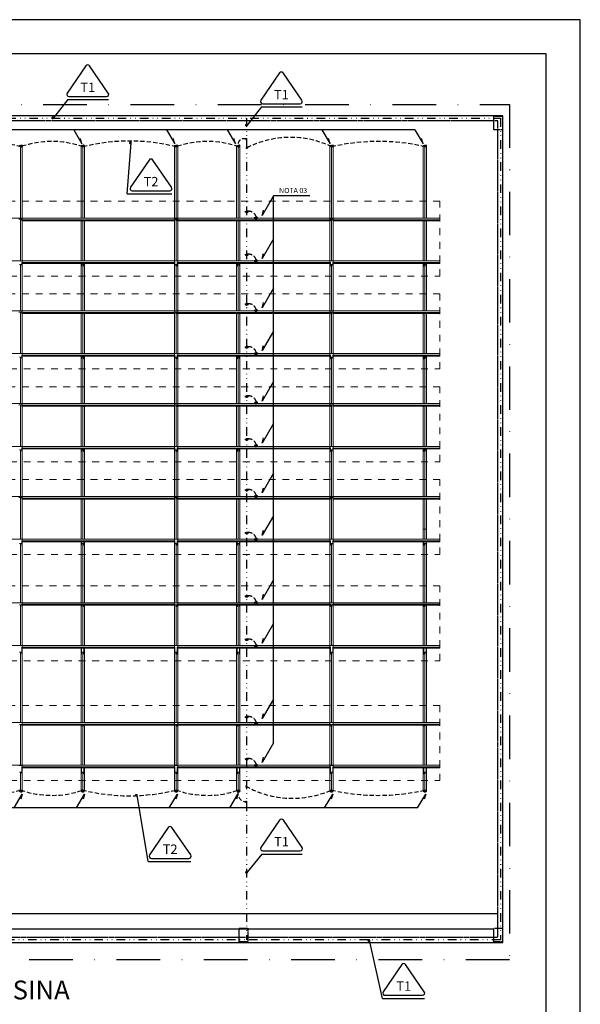
# Model space of a CAD drawing. Units: millimetres. Extents: x 1396 to 28385, y -693 to 393.
# Drawn here: x 2926 to 3090, y -249 to 39 of the extents above; entities that cross this region are included whole.
import ezdxf
from ezdxf.enums import TextEntityAlignment as Align

# ---------------------------------------------------------------- set-up
doc = ezdxf.new("R2010")
doc.units = ezdxf.units.MM
for name, pattern in [('DASHDOT2', [12.7, 6.35, -3.175, 0, -3.175]), ('DASHED', [0.4, 0.3, -0.1]), ('DIVIDE2', [0.625, 0.25, -0.125, 0, -0.125, 0, -0.125]), ('HIDDEN', [0.375, 0.25, -0.125]), ('XKITLINE00', [0]), ('XKITLINE02', [4, 2, -2])]:
    doc.linetypes.add(name, pattern=pattern)
doc.layers.get('0').update_dxf_attribs({"color": 8})
for name, color, linetype in [('A-TEXT', 2, 'Continuous'), ('ARQUITETURA', 8, 'Continuous'), ('E-ELE-ENE-F', 11, 'DIVIDE2'), ('LINHA VISTA', 7, 'Continuous'), ('MARGEM', 8, 'Continuous'), ('PROJEÇÃO', 8, 'DASHED'), ('SIMB', 4, 'Continuous'), ('TEXTOS', 7, 'Continuous'), ('TUB', 3, 'Continuous'), ('TXT', 8, 'Continuous')]:
    doc.layers.add(name, color=color, linetype=linetype)
doc.layers.add('Graphic object', color=3, linetype='Continuous', lineweight=0)
doc.layers.add('Part', color=2, linetype='Continuous', lineweight=0)
doc.styles.add('ARIAL', font='arial.ttf')
doc.styles.add('ROMANS', font='arial.ttf')
doc.styles.get("Standard").update_dxf_attribs({"font": 'arial.ttf'})

# ---------------------------------------------------------------- blocks, each defined once
blk = doc.blocks.new('TR')
at = {"layer": 'SIMB', "color": 7, "linetype": 'ByBlock'}
blk.add_lwpolyline([(4.01, 1.62), (0.43, 6.85, 0.526854), (-0.28, 6.85), (-3.86, 1.62, 0.603445), (-3.5, 0.95), (3.66, 0.95, 0.603445)], format="xyb", close=True, dxfattribs=at)
at = {"layer": 'SIMB', "color": 4, "linetype": 'ByBlock', "style": 'ROMANS'}
blk.add_attdef('GGG', text='', height=1.8, dxfattribs=at).set_placement((0.08, 2.48), align=Align.MIDDLE)

msp = doc.modelspace()

# ---------------------------------------------------------------- hatches: boundary and pattern name
at = {"layer": 'TUB', "linetype": 'HIDDEN', "ltscale": 5}
for points in [[(2992.16, 3.94, -1), (2992.82, 4.17, -1)], [(2926.37, 1.98, -1), (2927.03, 2.21, -1)], [(2944.42, 1.98, -1), (2945.08, 2.21, -1)], [(2971.66, 1.98, -1), (2972.32, 2.21, -1)], [(2989.87, 1.98, -1), (2990.53, 2.21, -1)], [(2992.29, 1.36, -1), (2992.95, 1.59, -1)], [(3017.16, 1.98, -1), (3017.82, 2.21, -1)], [(3044.32, 1.98, -1), (3044.98, 2.21, -1)], [(2992.94, -17, -1), (2992.28, -17.23, -1)], [(2995.6, -18.83, -1), (2994.94, -19.06, -1)], [(2992.94, -29.55, -1), (2992.28, -29.78, -1)], [(2995.6, -31.37, -1), (2994.94, -31.6, -1)], [(2992.94, -44.03, -1), (2992.28, -44.26, -1)], [(2995.6, -45.86, -1), (2994.94, -46.09, -1)], [(2992.94, -56.56, -1), (2992.28, -56.79, -1)], [(2995.6, -58.39, -1), (2994.94, -58.62, -1)], [(2992.94, -70.94, -1), (2992.28, -71.17, -1)], [(2995.6, -72.77, -1), (2994.94, -73, -1)], [(2992.94, -83.5, -1), (2992.28, -83.73, -1)], [(2995.6, -85.33, -1), (2994.94, -85.56, -1)], [(2992.94, -98.29, -1), (2992.28, -98.52, -1)], [(2995.6, -100.11, -1), (2994.94, -100.34, -1)], [(2992.94, -110.83, -1), (2992.28, -111.06, -1)], [(2995.6, -112.66, -1), (2994.94, -112.89, -1)], [(2992.94, -129.32, -1), (2992.28, -129.55, -1)], [(2995.6, -131.15, -1), (2994.94, -131.38, -1)], [(2992.94, -141.98, -1), (2992.28, -142.21, -1)], [(2995.6, -143.81, -1), (2994.94, -144.04, -1)], [(2992.94, -164.59, -1), (2992.28, -164.82, -1)], [(2995.6, -166.42, -1), (2994.94, -166.65, -1)], [(2992.94, -176.85, -1), (2992.28, -177.08, -1)], [(2995.6, -178.68, -1), (2994.94, -178.91, -1)], [(2926.37, -186.24, 1), (2927.03, -186.47, 1)], [(2944.42, -186.24, 1), (2945.08, -186.47, 1)], [(2971.66, -186.24, 1), (2972.32, -186.47, 1)], [(2989.87, -186.24, 1), (2990.53, -186.47, 1)], [(2992.16, -184.93, 1), (2992.82, -185.16, 1)], [(3017.01, -186.24, 1), (3017.67, -186.47, 1)], [(3044.32, -186.24, 1), (3044.98, -186.47, 1)], [(2992.15, -189.42, 1), (2992.81, -189.65, 1)]]:
    msp.add_hatch(color=240, dxfattribs=at).paths.add_polyline_path(points)

# ---------------------------------------------------------------- linework, layer by layer
at = {"color": 6, "linetype": 'ByBlock', "lineweight": -3, "ltscale": 2}
for p, q in [((2940.39, 15.59), (2936.18, 10.29)), ((2940.39, 15.59), (2952.21, 15.59)), ((2996.93, 13.47), (2992.72, 8.17)), ((2996.92, 13.47), (3008.75, 13.47)), ((3041.7, 6.77), (2743.38, 6.77)), ((2942.09, 6.77), (2944.48, 2.7)), ((2969.2, 6.77), (2971.6, 2.7)), ((2986.88, 6.77), (2989.28, 2.7)), ((3014.56, 6.77), (3016.96, 2.7)), ((3041.7, 6.77), (3044.1, 2.7)), ((2944.48, 2.7), (2944.05, 4.2)), ((2957.74, -11.94), (2958.84, 2.96)), ((2971.6, 2.7), (2971.17, 4.2)), ((2989.28, 2.7), (2988.85, 4.2)), ((3016.96, 2.7), (3016.53, 4.2)), ((3044.1, 2.7), (3043.67, 4.2)), ((2957.74, -11.94), (2970.69, -11.94)), ((3000.47, -12.5), (2997.09, -18.23)), ((3011.01, -12.5), (3000.47, -12.5)), ((3000.47, -172.27), (3000.47, -12.5)), ((2997.09, -18.23), (2997.52, -16.73)), ((3000.47, -25.11), (2997.09, -30.85)), ((2997.09, -30.85), (2997.52, -29.35)), ((3000.47, -39.45), (2997.09, -45.19)), ((2997.09, -45.19), (2997.52, -43.69)), ((3000.47, -52.01), (2997.09, -57.74)), ((2997.09, -57.74), (2997.52, -56.24)), ((3000.47, -66.73), (2997.09, -72.47)), ((2997.09, -72.47), (2997.52, -70.97)), ((3000.47, -79), (2997.09, -84.74)), ((2997.09, -84.74), (2997.52, -83.24)), ((3000.47, -93.54), (2997.09, -99.28)), ((2997.09, -99.28), (2997.52, -97.77)), ((3000.47, -105.94), (2997.09, -111.67)), ((2997.09, -111.67), (2997.52, -110.17)), ((3000.47, -124.64), (2997.09, -130.38)), ((2997.09, -130.38), (2997.52, -128.88)), ((3000.47, -137.44), (2997.09, -143.18)), ((2997.09, -143.18), (2997.52, -141.68)), ((3000.47, -159.49), (2997.09, -165.23)), ((2997.09, -165.23), (2997.52, -163.73)), ((3000.47, -172.27), (2997.09, -178)), ((2997.09, -178), (2997.52, -176.5)), ((2924.66, -191.32), (2927.06, -187.25)), ((2927.06, -187.25), (2926.62, -188.75)), ((2942.86, -191.32), (2945.25, -187.25)), ((2945.25, -187.25), (2944.82, -188.75)), ((2963.84, -206.94), (2960.58, -187.57)), ((2969.97, -191.32), (2972.37, -187.25)), ((2972.37, -187.25), (2971.94, -188.75)), ((2987.65, -191.32), (2990.05, -187.25)), ((2990.05, -187.25), (2989.62, -188.75)), ((3015.33, -191.32), (3017.72, -187.25)), ((3017.72, -187.25), (3017.29, -188.75)), ((3042.47, -191.32), (3044.87, -187.25)), ((3044.87, -187.25), (3044.44, -188.75)), ((3042.47, -191.32), (2744.15, -191.32)), ((2963.84, -206.94), (2976.28, -206.94)), ((2996.98, -204.77), (2992.77, -210.08)), ((2996.98, -204.77), (3008.8, -204.77)), ((3032.28, -246.94), (3028.46, -229.97)), ((3032.28, -246.94), (3044.49, -246.94))]:
    msp.add_line(p, q, dxfattribs=at)
at = {"layer": 'ARQUITETURA'}
msp.add_line((2729.2, -222.1), (3065.9, -222.1), dxfattribs=at)
at = {"layer": 'E-ELE-ENE-F', "color": 240, "ltscale": 10}
for p, q in [((2729.2, 10.17), (3066.72, 10.17)), ((2992.5, 10.17), (2992.57, -229.82)), ((3066.72, 10.17), (3066.72, -229.82)), ((3066.72, -229.82), (2729.2, -229.82))]:
    msp.add_line(p, q, dxfattribs=at)
at = {"layer": 'E-ELE-ENE-F'}
msp.add_line((3066.72, -229.82), (3066.72, -229.82), dxfattribs=at)
at = {"layer": 'Graphic object', "color": 6, "linetype": 'XKITLINE02', "lineweight": 0}
for p, q in [((3067.4, 10.9), (2729.2, 10.9)), ((3067.4, -230.6), (3067.4, 10.9)), ((2729.2, -230.6), (3067.4, -230.6))]:
    msp.add_line(p, q, dxfattribs=at)
at = {"layer": 'Graphic object', "color": 151, "linetype": 'XKITLINE02', "lineweight": 0}
for p, q in [((3049.02, -14.07), (2731.5, -14.07)), ((3049.02, -35.97), (3049.02, -14.07)), ((2731.5, -35.97), (3049.02, -35.97)), ((3049.02, -41.17), (2731.5, -41.17)), ((3049.02, -63.07), (3049.02, -41.17)), ((2731.5, -63.07), (3049.02, -63.07)), ((3049.02, -68.27), (2731.5, -68.27)), ((3049.02, -90.17), (3049.02, -68.27)), ((2731.5, -90.17), (3049.02, -90.17)), ((3049.02, -95.37), (2731.5, -95.37)), ((3049.02, -117.27), (3049.02, -95.37)), ((2731.5, -117.27), (3049.02, -117.27)), ((3049.02, -126.41), (2731.5, -126.41)), ((3049.02, -148.31), (3049.02, -126.41)), ((2731.5, -148.31), (3049.02, -148.31)), ((3049.02, -161.41), (2731.5, -161.41)), ((3049.02, -183.31), (3049.02, -161.41)), ((2731.5, -183.31), (3049.02, -183.31))]:
    msp.add_line(p, q, dxfattribs=at)
at = {"layer": 'LINHA VISTA', "color": 251, "true_color": 0x636466}
for p, q in [((3067.4, 10.9), (2729.2, 10.9)), ((3067.4, -230.6), (3067.4, 10.9)), ((3067.4, -230.45), (3067.4, 10.9)), ((2729.2, -222.1), (3065.9, -222.1)), ((2729.2, -226.6), (3064.9, -226.6)), ((2729.2, -230.6), (3067.4, -230.6))]:
    msp.add_line(p, q, dxfattribs=at)
at = {"layer": 'MARGEM', "color": 1}
msp.add_lwpolyline([(2249, 38.93), (2249, -555.07), (3090, -555.07), (3090, 38.93)], close=True, dxfattribs=at)
at = {"layer": 'MARGEM', "color": 4}
msp.add_lwpolyline([(2274, 28.93), (2274, -545.07), (3080, -545.07), (3080, 28.93)], close=True, dxfattribs=at)
msp.add_lwpolyline([(2274, 28.93), (2274, -545.07), (3080, -545.07), (3080, 28.93)], close=True, dxfattribs=at)
at = {"layer": 'Part', "color": 7, "linetype": 'XKITLINE00', "lineweight": 0}
for p, q in [((2926.08, 2.1), (2927.08, 2.1)), ((2926.58, -19.01), (2926.58, 2.1)), ((2927.08, -186.1), (2927.08, 2.1)), ((2944.24, -19.01), (2944.24, 2.1)), ((2944.24, 2.1), (2945.24, 2.1)), ((2944.74, -19.01), (2944.74, 2.1)), ((2945.24, -19.01), (2945.24, 2.1)), ((2971.48, -186.1), (2971.48, 2.1)), ((2971.48, 2.1), (2972.48, 2.1)), ((2971.98, -19.01), (2971.98, 2.1)), ((2972.48, -186.1), (2972.48, 2.1)), ((2989.64, -19.01), (2989.64, 2.1)), ((2989.64, 2.1), (2990.64, 2.1)), ((2990.14, -19.01), (2990.14, 2.1)), ((2990.64, -19.01), (2990.64, 2.1)), ((3016.88, -186.1), (3016.88, 2.1)), ((3016.88, 2.1), (3017.88, 2.1)), ((3017.38, -19.01), (3017.38, 2.1)), ((3017.88, -186.1), (3017.88, 2.1)), ((3044.12, -19.01), (3044.12, 2.1)), ((3044.12, 2.1), (3045.12, 2.1)), ((3044.12, -19.01), (3044.12, 2.1)), ((3044.12, 2.1), (3045.12, 2.1)), ((3044.62, -19.01), (3044.62, 2.1)), ((3044.62, -19.01), (3044.62, 2.1)), ((3045.12, -19.01), (3045.12, 2.1)), ((3045.12, -19.01), (3045.12, 2.1)), ((3049.02, -19.01), (2731.5, -19.01)), ((2927.06, -19.03), (2926.1, -19.03)), ((2926.1, -19.36), (2927.06, -19.36)), ((2926.58, -31.51), (2926.58, -19.36)), ((2926.91, -19.47), (2926.91, -19.85)), ((2926.91, -19.47), (2927.06, -19.47)), ((2926.91, -19.49), (2971.65, -19.49)), ((2926.91, -19.85), (2927.08, -19.85)), ((2927.06, -19.47), (2927.06, -19.03)), ((2927.08, -19.54), (2971.48, -19.54)), ((2927.08, -19.7), (2971.48, -19.7)), ((2971.48, -19.72), (2927.08, -19.72)), ((2927.08, -19.77), (2971.48, -19.77)), ((2944.24, -31.51), (2944.24, -19.77)), ((2944.24, -19.85), (2944.41, -19.85)), ((2944.41, -19.85), (2944.41, -19.77)), ((2944.74, -31.51), (2944.74, -19.77)), ((2945.07, -19.85), (2945.07, -19.77)), ((2945.07, -19.85), (2945.24, -19.85)), ((2945.24, -31.51), (2945.24, -19.77)), ((2971.48, -19.85), (2971.65, -19.85)), ((2972.46, -19.03), (2971.5, -19.03)), ((2971.5, -19.03), (2971.5, -19.47)), ((2971.5, -19.36), (2972.46, -19.36)), ((2971.5, -19.47), (2971.65, -19.47)), ((2971.65, -19.85), (2971.65, -19.47)), ((2971.98, -31.51), (2971.98, -19.36)), ((2972.31, -19.47), (2972.31, -19.85)), ((2972.31, -19.47), (2972.46, -19.47)), ((2972.31, -19.49), (3017.05, -19.49)), ((2972.31, -19.85), (2972.48, -19.85)), ((2972.46, -19.47), (2972.46, -19.03)), ((2972.48, -19.54), (3016.88, -19.54)), ((2972.48, -19.7), (3016.88, -19.7)), ((3016.88, -19.72), (2972.48, -19.72)), ((2972.48, -19.77), (3016.88, -19.77)), ((2989.64, -31.51), (2989.64, -19.77)), ((2989.64, -19.85), (2989.81, -19.85)), ((2989.81, -19.85), (2989.81, -19.77)), ((2990.14, -31.51), (2990.14, -19.77)), ((2990.47, -19.85), (2990.47, -19.77)), ((2990.47, -19.85), (2990.64, -19.85)), ((2990.64, -31.51), (2990.64, -19.77)), ((3016.88, -19.85), (3017.05, -19.85)), ((3017.86, -19.03), (3016.9, -19.03)), ((3016.9, -19.03), (3016.9, -19.47)), ((3016.9, -19.36), (3017.86, -19.36)), ((3016.9, -19.47), (3017.05, -19.47)), ((3017.05, -19.85), (3017.05, -19.47)), ((3017.38, -31.51), (3017.38, -19.36)), ((3017.71, -19.47), (3017.71, -19.85)), ((3017.71, -19.47), (3017.86, -19.47)), ((3017.71, -19.49), (3049.02, -19.49)), ((3017.71, -19.85), (3017.88, -19.85)), ((3017.86, -19.47), (3017.86, -19.03)), ((3017.88, -19.54), (3049.02, -19.54)), ((3017.88, -19.7), (3049.02, -19.7)), ((3017.88, -19.72), (3049.02, -19.72)), ((3017.88, -19.77), (3049.02, -19.77)), ((3044.12, -31.51), (3044.12, -19.77)), ((3044.12, -19.85), (3044.29, -19.85)), ((3044.29, -19.85), (3044.29, -19.77)), ((3044.62, -31.51), (3044.62, -19.77)), ((3044.95, -19.85), (3044.95, -19.77)), ((3044.95, -19.85), (3045.12, -19.85)), ((3045.12, -31.51), (3045.12, -19.77)), ((3049.02, -19.77), (3049.02, -19.01)), ((3049.02, -31.51), (2731.5, -31.51)), ((2927.06, -31.53), (2926.1, -31.53)), ((2927.06, -31.97), (2927.06, -31.53)), ((2972.46, -31.53), (2971.5, -31.53)), ((2971.5, -31.53), (2971.5, -31.97)), ((2972.46, -31.97), (2972.46, -31.53)), ((3017.86, -31.53), (3016.9, -31.53)), ((3016.9, -31.53), (3016.9, -31.97)), ((3017.86, -31.97), (3017.86, -31.53)), ((3049.02, -32.26), (3049.02, -31.51)), ((2926.25, -32.54), (2926.91, -32.54)), ((2926.58, -46.11), (2926.58, -32.54)), ((2926.91, -31.97), (2926.91, -33.03)), ((2926.91, -31.97), (2927.06, -31.97)), ((2926.91, -31.99), (2971.65, -31.99)), ((2926.91, -33.03), (2927.08, -33.03)), ((2927.08, -32.04), (2971.48, -32.04)), ((2927.08, -32.2), (2971.48, -32.2)), ((2971.48, -32.22), (2927.08, -32.22)), ((2927.08, -32.26), (2971.48, -32.26)), ((2944.24, -46.11), (2944.24, -32.26)), ((2944.24, -33.03), (2944.41, -33.03)), ((2944.41, -33.03), (2944.41, -32.26)), ((2944.41, -32.54), (2945.07, -32.54)), ((2944.74, -46.11), (2944.74, -32.54)), ((2945.07, -33.03), (2945.07, -32.26)), ((2945.07, -33.03), (2945.24, -33.03)), ((2945.24, -46.11), (2945.24, -32.26)), ((2971.48, -33.03), (2971.65, -33.03)), ((2971.5, -31.97), (2971.65, -31.97)), ((2971.65, -33.03), (2971.65, -31.97)), ((2971.65, -32.54), (2972.31, -32.54)), ((2971.98, -46.11), (2971.98, -32.54)), ((2972.31, -31.97), (2972.31, -33.03)), ((2972.31, -31.97), (2972.46, -31.97)), ((2972.31, -31.99), (3017.05, -31.99)), ((2972.31, -33.03), (2972.48, -33.03)), ((2972.48, -32.04), (3016.88, -32.04)), ((2972.48, -32.2), (3016.88, -32.2)), ((3016.88, -32.22), (2972.48, -32.22)), ((2972.48, -32.26), (3016.88, -32.26)), ((2989.64, -46.11), (2989.64, -32.26)), ((2989.64, -33.03), (2989.81, -33.03)), ((2989.81, -33.03), (2989.81, -32.26)), ((2989.81, -32.54), (2990.47, -32.54)), ((2990.14, -46.11), (2990.14, -32.54)), ((2990.47, -33.03), (2990.47, -32.26)), ((2990.47, -33.03), (2990.64, -33.03)), ((2990.64, -46.11), (2990.64, -32.26)), ((3016.88, -33.03), (3017.05, -33.03)), ((3016.9, -31.97), (3017.05, -31.97)), ((3017.05, -33.03), (3017.05, -31.97)), ((3017.05, -32.54), (3017.71, -32.54)), ((3017.38, -46.11), (3017.38, -32.54)), ((3017.71, -31.97), (3017.71, -33.03)), ((3017.71, -31.97), (3017.86, -31.97)), ((3017.71, -31.99), (3049.02, -31.99)), ((3017.71, -33.03), (3017.88, -33.03)), ((3017.88, -32.04), (3049.02, -32.04)), ((3017.88, -32.2), (3049.02, -32.2)), ((3017.88, -32.22), (3049.02, -32.22)), ((3017.88, -32.26), (3049.02, -32.26)), ((3044.12, -46.11), (3044.12, -32.26)), ((3044.12, -33.03), (3044.29, -33.03)), ((3044.29, -33.03), (3044.29, -32.26)), ((3044.29, -32.54), (3044.95, -32.54)), ((3044.62, -46.11), (3044.62, -32.54)), ((3044.95, -33.03), (3044.95, -32.26)), ((3044.95, -33.03), (3045.12, -33.03)), ((3045.12, -46.11), (3045.12, -32.26)), ((3049.02, -46.11), (2731.5, -46.11)), ((2926.1, -46.46), (2927.06, -46.46)), ((2926.58, -58.61), (2926.58, -46.46)), ((2926.91, -46.57), (2926.91, -46.95)), ((2926.91, -46.57), (2927.06, -46.57)), ((2926.91, -46.59), (2971.65, -46.59)), ((2926.91, -46.95), (2927.08, -46.95)), ((2927.06, -46.57), (2927.06, -46.13)), ((2927.08, -46.64), (2971.48, -46.64)), ((2927.08, -46.8), (2971.48, -46.8)), ((2971.48, -46.82), (2927.08, -46.82)), ((2927.08, -46.87), (2971.48, -46.87)), ((2944.24, -58.61), (2944.24, -46.87)), ((2944.24, -46.95), (2944.41, -46.95)), ((2944.41, -46.95), (2944.41, -46.87)), ((2944.74, -58.61), (2944.74, -46.87)), ((2945.07, -46.95), (2945.07, -46.87)), ((2945.07, -46.95), (2945.24, -46.95)), ((2945.24, -58.61), (2945.24, -46.87)), ((2971.48, -46.95), (2971.65, -46.95)), ((2971.5, -46.13), (2971.5, -46.57)), ((2971.5, -46.46), (2972.46, -46.46)), ((2971.5, -46.57), (2971.65, -46.57)), ((2971.65, -46.95), (2971.65, -46.57)), ((2971.98, -58.61), (2971.98, -46.46)), ((2972.31, -46.57), (2972.31, -46.95)), ((2972.31, -46.57), (2972.46, -46.57)), ((2972.31, -46.59), (3017.05, -46.59)), ((2972.31, -46.95), (2972.48, -46.95)), ((2972.46, -46.57), (2972.46, -46.13)), ((2972.48, -46.64), (3016.88, -46.64)), ((2972.48, -46.8), (3016.88, -46.8)), ((3016.88, -46.82), (2972.48, -46.82)), ((2972.48, -46.87), (3016.88, -46.87)), ((2989.64, -58.61), (2989.64, -46.87)), ((2989.64, -46.95), (2989.81, -46.95)), ((2989.81, -46.95), (2989.81, -46.87)), ((2990.14, -58.61), (2990.14, -46.87)), ((2990.47, -46.95), (2990.47, -46.87)), ((2990.47, -46.95), (2990.64, -46.95)), ((2990.64, -58.61), (2990.64, -46.87)), ((3016.88, -46.95), (3017.05, -46.95)), ((3016.9, -46.13), (3016.9, -46.57)), ((3016.9, -46.46), (3017.86, -46.46)), ((3016.9, -46.57), (3017.05, -46.57)), ((3017.05, -46.95), (3017.05, -46.57)), ((3017.38, -58.61), (3017.38, -46.46)), ((3017.71, -46.57), (3017.71, -46.95)), ((3017.71, -46.57), (3017.86, -46.57)), ((3017.71, -46.59), (3049.02, -46.59)), ((3017.71, -46.95), (3017.88, -46.95)), ((3017.86, -46.57), (3017.86, -46.13)), ((3017.88, -46.64), (3049.02, -46.64)), ((3017.88, -46.8), (3049.02, -46.8)), ((3017.88, -46.82), (3049.02, -46.82)), ((3017.88, -46.87), (3049.02, -46.87)), ((3044.12, -58.61), (3044.12, -46.87)), ((3044.12, -46.95), (3044.29, -46.95)), ((3044.29, -46.95), (3044.29, -46.87)), ((3044.62, -58.61), (3044.62, -46.87)), ((3044.95, -46.95), (3044.95, -46.87)), ((3044.95, -46.95), (3045.12, -46.95)), ((3045.12, -58.61), (3045.12, -46.87)), ((3049.02, -46.87), (3049.02, -46.11)), ((3049.02, -58.61), (2731.5, -58.61)), ((2926.25, -59.64), (2926.91, -59.64)), ((2926.58, -73.21), (2926.58, -59.64)), ((2926.91, -59.07), (2926.91, -60.13)), ((2926.91, -59.07), (2927.06, -59.07)), ((2926.91, -59.09), (2971.65, -59.09)), ((2926.91, -60.13), (2927.08, -60.13)), ((2927.06, -59.07), (2927.06, -58.63)), ((2927.08, -59.14), (2971.48, -59.14)), ((2927.08, -59.3), (2971.48, -59.3)), ((2971.48, -59.32), (2927.08, -59.32)), ((2927.08, -59.36), (2971.48, -59.36)), ((2944.24, -73.21), (2944.24, -59.36)), ((2944.24, -60.13), (2944.41, -60.13)), ((2944.41, -60.13), (2944.41, -59.36)), ((2944.41, -59.64), (2945.07, -59.64)), ((2944.74, -73.21), (2944.74, -59.64)), ((2945.07, -60.13), (2945.07, -59.36)), ((2945.07, -60.13), (2945.24, -60.13)), ((2945.24, -73.21), (2945.24, -59.36)), ((2971.48, -60.13), (2971.65, -60.13)), ((2971.5, -58.63), (2971.5, -59.07)), ((2971.5, -59.07), (2971.65, -59.07)), ((2971.65, -60.13), (2971.65, -59.07)), ((2971.65, -59.64), (2972.31, -59.64)), ((2971.98, -73.21), (2971.98, -59.64)), ((2972.31, -59.07), (2972.31, -60.13)), ((2972.31, -59.07), (2972.46, -59.07)), ((2972.31, -59.09), (3017.05, -59.09)), ((2972.31, -60.13), (2972.48, -60.13)), ((2972.46, -59.07), (2972.46, -58.63)), ((2972.48, -59.14), (3016.88, -59.14)), ((2972.48, -59.3), (3016.88, -59.3)), ((3016.88, -59.32), (2972.48, -59.32)), ((2972.48, -59.36), (3016.88, -59.36)), ((2989.64, -73.21), (2989.64, -59.36)), ((2989.64, -60.13), (2989.81, -60.13)), ((2989.81, -60.13), (2989.81, -59.36)), ((2989.81, -59.64), (2990.47, -59.64)), ((2990.14, -73.21), (2990.14, -59.64)), ((2990.47, -60.13), (2990.47, -59.36)), ((2990.47, -60.13), (2990.64, -60.13)), ((2990.64, -73.21), (2990.64, -59.36)), ((3016.88, -60.13), (3017.05, -60.13)), ((3016.9, -58.63), (3016.9, -59.07)), ((3016.9, -59.07), (3017.05, -59.07)), ((3017.05, -60.13), (3017.05, -59.07)), ((3017.05, -59.64), (3017.71, -59.64)), ((3017.38, -73.21), (3017.38, -59.64)), ((3017.71, -59.07), (3017.71, -60.13)), ((3017.71, -59.07), (3017.86, -59.07)), ((3017.71, -59.09), (3049.02, -59.09)), ((3017.71, -60.13), (3017.88, -60.13)), ((3017.86, -59.07), (3017.86, -58.63)), ((3017.88, -59.14), (3049.02, -59.14)), ((3017.88, -59.3), (3049.02, -59.3)), ((3017.88, -59.32), (3049.02, -59.32)), ((3017.88, -59.36), (3049.02, -59.36)), ((3044.12, -73.21), (3044.12, -59.36)), ((3044.12, -60.13), (3044.29, -60.13)), ((3044.29, -60.13), (3044.29, -59.36)), ((3044.29, -59.64), (3044.95, -59.64)), ((3044.62, -73.21), (3044.62, -59.64)), ((3044.95, -60.13), (3044.95, -59.36)), ((3044.95, -60.13), (3045.12, -60.13)), ((3045.12, -73.21), (3045.12, -59.36)), ((3049.02, -59.36), (3049.02, -58.61)), ((3049.02, -73.21), (2731.5, -73.21)), ((2926.1, -73.56), (2927.06, -73.56)), ((2926.58, -85.71), (2926.58, -73.56)), ((2926.91, -73.67), (2926.91, -74.05)), ((2926.91, -73.67), (2927.06, -73.67)), ((2926.91, -73.69), (2971.65, -73.69)), ((2926.91, -74.05), (2927.08, -74.05)), ((2927.06, -73.67), (2927.06, -73.23)), ((2927.08, -73.74), (2971.48, -73.74)), ((2927.08, -73.9), (2971.48, -73.9)), ((2971.48, -73.92), (2927.08, -73.92)), ((2927.08, -73.97), (2971.48, -73.97)), ((2944.24, -85.71), (2944.24, -73.97)), ((2944.24, -74.05), (2944.41, -74.05)), ((2944.41, -74.05), (2944.41, -73.97)), ((2944.74, -85.71), (2944.74, -73.97)), ((2945.07, -74.05), (2945.07, -73.97)), ((2945.07, -74.05), (2945.24, -74.05)), ((2945.24, -85.71), (2945.24, -73.97)), ((2971.48, -74.05), (2971.65, -74.05)), ((2971.5, -73.23), (2971.5, -73.67)), ((2971.5, -73.56), (2972.46, -73.56)), ((2971.5, -73.67), (2971.65, -73.67)), ((2971.65, -74.05), (2971.65, -73.67)), ((2971.98, -85.71), (2971.98, -73.56)), ((2972.31, -73.67), (2972.31, -74.05)), ((2972.31, -73.67), (2972.46, -73.67)), ((2972.31, -73.69), (3017.05, -73.69)), ((2972.31, -74.05), (2972.48, -74.05)), ((2972.46, -73.67), (2972.46, -73.23)), ((2972.48, -73.74), (3016.88, -73.74)), ((2972.48, -73.9), (3016.88, -73.9)), ((3016.88, -73.92), (2972.48, -73.92)), ((2972.48, -73.97), (3016.88, -73.97)), ((2989.64, -85.71), (2989.64, -73.97)), ((2989.64, -74.05), (2989.81, -74.05)), ((2989.81, -74.05), (2989.81, -73.97)), ((2990.14, -85.71), (2990.14, -73.97)), ((2990.47, -74.05), (2990.47, -73.97)), ((2990.47, -74.05), (2990.64, -74.05)), ((2990.64, -85.71), (2990.64, -73.97)), ((3016.88, -74.05), (3017.05, -74.05)), ((3016.9, -73.23), (3016.9, -73.67)), ((3016.9, -73.56), (3017.86, -73.56)), ((3016.9, -73.67), (3017.05, -73.67)), ((3017.05, -74.05), (3017.05, -73.67)), ((3017.38, -85.71), (3017.38, -73.56)), ((3017.71, -73.67), (3017.71, -74.05)), ((3017.71, -73.67), (3017.86, -73.67)), ((3017.71, -73.69), (3049.02, -73.69)), ((3017.71, -74.05), (3017.88, -74.05)), ((3017.86, -73.67), (3017.86, -73.23)), ((3017.88, -73.74), (3049.02, -73.74)), ((3017.88, -73.9), (3049.02, -73.9)), ((3017.88, -73.92), (3049.02, -73.92)), ((3017.88, -73.97), (3049.02, -73.97)), ((3044.12, -85.71), (3044.12, -73.97)), ((3044.12, -74.05), (3044.29, -74.05)), ((3044.29, -74.05), (3044.29, -73.97)), ((3044.62, -85.71), (3044.62, -73.97)), ((3044.95, -74.05), (3044.95, -73.97)), ((3044.95, -74.05), (3045.12, -74.05)), ((3045.12, -85.71), (3045.12, -73.97)), ((3049.02, -73.97), (3049.02, -73.21)), ((3049.02, -85.71), (2731.5, -85.71)), ((2926.91, -86.17), (2926.91, -87.23)), ((2926.91, -86.17), (2927.06, -86.17)), ((2926.91, -86.19), (2971.65, -86.19)), ((2927.06, -86.17), (2927.06, -85.73)), ((2927.08, -86.24), (2971.48, -86.24)), ((2971.5, -85.73), (2971.5, -86.17)), ((2971.5, -86.17), (2971.65, -86.17)), ((2971.65, -87.23), (2971.65, -86.17)), ((2972.31, -86.17), (2972.31, -87.23)), ((2972.31, -86.17), (2972.46, -86.17)), ((2972.31, -86.19), (3017.05, -86.19)), ((2972.46, -86.17), (2972.46, -85.73)), ((2972.48, -86.24), (3016.88, -86.24)), ((3016.9, -85.73), (3016.9, -86.17)), ((3016.9, -86.17), (3017.05, -86.17)), ((3017.05, -87.23), (3017.05, -86.17)), ((3017.71, -86.17), (3017.71, -87.23)), ((3017.71, -86.17), (3017.86, -86.17)), ((3017.71, -86.19), (3049.02, -86.19)), ((3017.86, -86.17), (3017.86, -85.73)), ((3017.88, -86.24), (3049.02, -86.24)), ((3049.02, -86.46), (3049.02, -85.71)), ((2926.25, -86.74), (2926.91, -86.74)), ((2926.58, -100.31), (2926.58, -86.74)), ((2926.91, -87.23), (2927.08, -87.23)), ((2927.08, -86.4), (2971.48, -86.4)), ((2971.48, -86.42), (2927.08, -86.42)), ((2927.08, -86.46), (2971.48, -86.46)), ((2944.24, -100.31), (2944.24, -86.46)), ((2944.24, -87.23), (2944.41, -87.23)), ((2944.41, -87.23), (2944.41, -86.46)), ((2944.41, -86.74), (2945.07, -86.74)), ((2944.74, -100.31), (2944.74, -86.74)), ((2945.07, -87.23), (2945.07, -86.46)), ((2945.07, -87.23), (2945.24, -87.23)), ((2945.24, -100.31), (2945.24, -86.46)), ((2971.48, -87.23), (2971.65, -87.23)), ((2971.65, -86.74), (2972.31, -86.74)), ((2971.98, -100.31), (2971.98, -86.74)), ((2972.31, -87.23), (2972.48, -87.23)), ((2972.48, -86.4), (3016.88, -86.4)), ((3016.88, -86.42), (2972.48, -86.42)), ((2972.48, -86.46), (3016.88, -86.46)), ((2989.64, -100.31), (2989.64, -86.46)), ((2989.64, -87.23), (2989.81, -87.23)), ((2989.81, -87.23), (2989.81, -86.46)), ((2989.81, -86.74), (2990.47, -86.74)), ((2990.14, -100.31), (2990.14, -86.74)), ((2990.47, -87.23), (2990.47, -86.46)), ((2990.47, -87.23), (2990.64, -87.23)), ((2990.64, -100.31), (2990.64, -86.46)), ((3016.88, -87.23), (3017.05, -87.23)), ((3017.05, -86.74), (3017.71, -86.74)), ((3017.38, -100.31), (3017.38, -86.74)), ((3017.71, -87.23), (3017.88, -87.23)), ((3017.88, -86.4), (3049.02, -86.4)), ((3017.88, -86.42), (3049.02, -86.42)), ((3017.88, -86.46), (3049.02, -86.46)), ((3044.12, -100.31), (3044.12, -86.46)), ((3044.12, -87.23), (3044.29, -87.23)), ((3044.29, -87.23), (3044.29, -86.46)), ((3044.29, -86.74), (3044.95, -86.74)), ((3044.62, -100.31), (3044.62, -86.74)), ((3044.95, -87.23), (3044.95, -86.46)), ((3044.95, -87.23), (3045.12, -87.23)), ((3045.12, -100.31), (3045.12, -86.46)), ((3049.02, -100.31), (2731.5, -100.31)), ((2927.06, -100.33), (2926.1, -100.33)), ((2927.06, -100.77), (2927.06, -100.33)), ((2972.46, -100.33), (2971.5, -100.33)), ((2971.5, -100.33), (2971.5, -100.77)), ((2972.46, -100.77), (2972.46, -100.33)), ((3017.86, -100.33), (3016.9, -100.33)), ((3016.9, -100.33), (3016.9, -100.77)), ((3017.86, -100.77), (3017.86, -100.33)), ((3049.02, -101.07), (3049.02, -100.31)), ((2926.1, -100.66), (2927.06, -100.66)), ((2926.58, -112.81), (2926.58, -100.66)), ((2926.91, -100.77), (2926.91, -101.15)), ((2926.91, -100.77), (2927.06, -100.77)), ((2926.91, -100.79), (2971.65, -100.79)), ((2926.91, -101.15), (2927.08, -101.15)), ((2927.08, -100.84), (2971.48, -100.84)), ((2927.08, -101), (2971.48, -101)), ((2971.48, -101.02), (2927.08, -101.02)), ((2927.08, -101.07), (2971.48, -101.07)), ((2944.24, -112.81), (2944.24, -101.07)), ((2944.24, -101.15), (2944.41, -101.15)), ((2944.41, -101.15), (2944.41, -101.07)), ((2944.74, -112.81), (2944.74, -101.07)), ((2945.07, -101.15), (2945.07, -101.07)), ((2945.07, -101.15), (2945.24, -101.15)), ((2945.24, -112.81), (2945.24, -101.07)), ((2971.48, -101.15), (2971.65, -101.15)), ((2971.5, -100.66), (2972.46, -100.66)), ((2971.5, -100.77), (2971.65, -100.77)), ((2971.65, -101.15), (2971.65, -100.77)), ((2971.98, -112.81), (2971.98, -100.66)), ((2972.31, -100.77), (2972.31, -101.15)), ((2972.31, -100.77), (2972.46, -100.77)), ((2972.31, -100.79), (3017.05, -100.79)), ((2972.31, -101.15), (2972.48, -101.15)), ((2972.48, -100.84), (3016.88, -100.84)), ((2972.48, -101), (3016.88, -101)), ((3016.88, -101.02), (2972.48, -101.02)), ((2972.48, -101.07), (3016.88, -101.07)), ((2989.64, -112.81), (2989.64, -101.07)), ((2989.64, -101.15), (2989.81, -101.15)), ((2989.81, -101.15), (2989.81, -101.07)), ((2990.14, -112.81), (2990.14, -101.07)), ((2990.47, -101.15), (2990.47, -101.07)), ((2990.47, -101.15), (2990.64, -101.15)), ((2990.64, -112.81), (2990.64, -101.07)), ((3016.88, -101.15), (3017.05, -101.15)), ((3016.9, -100.66), (3017.86, -100.66)), ((3016.9, -100.77), (3017.05, -100.77)), ((3017.05, -101.15), (3017.05, -100.77)), ((3017.38, -112.81), (3017.38, -100.66)), ((3017.71, -100.77), (3017.71, -101.15)), ((3017.71, -100.77), (3017.86, -100.77)), ((3017.71, -100.79), (3049.02, -100.79)), ((3017.71, -101.15), (3017.88, -101.15)), ((3017.88, -100.84), (3049.02, -100.84)), ((3017.88, -101), (3049.02, -101)), ((3017.88, -101.02), (3049.02, -101.02)), ((3017.88, -101.07), (3049.02, -101.07)), ((3044.12, -112.81), (3044.12, -101.07)), ((3044.12, -101.15), (3044.29, -101.15)), ((3044.29, -101.15), (3044.29, -101.07)), ((3044.62, -112.81), (3044.62, -101.07)), ((3044.95, -101.15), (3044.95, -101.07)), ((3044.95, -101.15), (3045.12, -101.15)), ((3045.12, -112.81), (3045.12, -101.07)), ((3044.12, -109.85), (3045.12, -109.85)), ((3049.02, -112.81), (2731.5, -112.81)), ((2927.06, -112.83), (2926.1, -112.83)), ((2926.25, -114.06), (2926.91, -114.06)), ((2926.58, -131.35), (2926.58, -114.06)), ((2926.91, -113.27), (2926.91, -114.57)), ((2926.91, -113.27), (2927.06, -113.27)), ((2926.91, -113.29), (2971.65, -113.29)), ((2926.91, -114.57), (2927.08, -114.57)), ((2927.06, -113.27), (2927.06, -112.83)), ((2927.08, -113.34), (2971.48, -113.34)), ((2927.08, -113.5), (2971.48, -113.5)), ((2971.48, -113.52), (2927.08, -113.52)), ((2927.08, -113.56), (2971.48, -113.56)), ((2944.24, -131.35), (2944.24, -113.56)), ((2944.24, -114.57), (2944.41, -114.57)), ((2944.41, -114.57), (2944.41, -113.56)), ((2944.41, -114.06), (2945.07, -114.06)), ((2944.74, -131.35), (2944.74, -114.06)), ((2945.07, -114.57), (2945.07, -113.56)), ((2945.07, -114.57), (2945.24, -114.57)), ((2945.24, -131.35), (2945.24, -113.56)), ((2971.48, -114.57), (2971.65, -114.57)), ((2972.46, -112.83), (2971.5, -112.83)), ((2971.5, -112.83), (2971.5, -113.27)), ((2971.5, -113.27), (2971.65, -113.27)), ((2971.65, -114.57), (2971.65, -113.27)), ((2971.65, -114.06), (2972.31, -114.06)), ((2971.98, -131.35), (2971.98, -114.06)), ((2972.31, -113.27), (2972.31, -114.57)), ((2972.31, -113.27), (2972.46, -113.27)), ((2972.31, -113.29), (3017.05, -113.29)), ((2972.31, -114.57), (2972.48, -114.57)), ((2972.46, -113.27), (2972.46, -112.83)), ((2972.48, -113.34), (3016.88, -113.34)), ((2972.48, -113.5), (3016.88, -113.5)), ((3016.88, -113.52), (2972.48, -113.52)), ((2972.48, -113.56), (3016.88, -113.56)), ((2989.64, -131.35), (2989.64, -113.56)), ((2989.64, -114.57), (2989.81, -114.57)), ((2989.81, -114.57), (2989.81, -113.56)), ((2989.81, -114.06), (2990.47, -114.06)), ((2990.14, -131.35), (2990.14, -114.06)), ((2990.47, -114.57), (2990.47, -113.56)), ((2990.47, -114.57), (2990.64, -114.57)), ((2990.64, -131.35), (2990.64, -113.56)), ((3016.88, -114.57), (3017.05, -114.57)), ((3017.86, -112.83), (3016.9, -112.83)), ((3016.9, -112.83), (3016.9, -113.27)), ((3016.9, -113.27), (3017.05, -113.27)), ((3017.05, -114.57), (3017.05, -113.27)), ((3017.05, -114.06), (3017.71, -114.06)), ((3017.38, -131.35), (3017.38, -114.06)), ((3017.71, -113.27), (3017.71, -114.57)), ((3017.71, -113.27), (3017.86, -113.27)), ((3017.71, -113.29), (3049.02, -113.29)), ((3017.71, -114.57), (3017.88, -114.57)), ((3017.86, -113.27), (3017.86, -112.83)), ((3017.88, -113.34), (3049.02, -113.34)), ((3017.88, -113.5), (3049.02, -113.5)), ((3017.88, -113.52), (3049.02, -113.52)), ((3017.88, -113.56), (3049.02, -113.56)), ((3044.12, -131.35), (3044.12, -113.56)), ((3044.12, -114.57), (3044.29, -114.57)), ((3044.29, -114.57), (3044.29, -113.56)), ((3044.29, -114.06), (3044.95, -114.06)), ((3044.62, -131.35), (3044.62, -114.06)), ((3044.95, -114.57), (3044.95, -113.56)), ((3044.95, -114.57), (3045.12, -114.57)), ((3045.12, -131.35), (3045.12, -113.56)), ((3049.02, -113.56), (3049.02, -112.81)), ((3049.02, -131.35), (2731.5, -131.35)), ((2927.06, -131.37), (2926.1, -131.37)), ((2926.25, -131.95), (2926.91, -131.95)), ((2926.58, -143.85), (2926.58, -131.95)), ((2926.91, -131.81), (2926.91, -132.46)), ((2926.91, -131.81), (2927.06, -131.81)), ((2926.91, -131.83), (2971.65, -131.83)), ((2927.06, -131.81), (2927.06, -131.37)), ((2927.08, -131.88), (2971.48, -131.88)), ((2927.08, -132.04), (2971.48, -132.04)), ((2971.48, -132.06), (2927.08, -132.06)), ((2927.08, -132.11), (2971.48, -132.11)), ((2944.24, -143.85), (2944.24, -132.11)), ((2944.41, -132.46), (2944.41, -132.11)), ((2944.74, -143.85), (2944.74, -132.11)), ((2945.07, -132.46), (2945.07, -132.11)), ((2945.24, -143.85), (2945.24, -132.11)), ((2972.46, -131.37), (2971.5, -131.37)), ((2971.5, -131.37), (2971.5, -131.81)), ((2971.5, -131.81), (2971.65, -131.81)), ((2971.65, -132.46), (2971.65, -131.81)), ((2971.65, -131.95), (2972.31, -131.95)), ((2971.98, -143.85), (2971.98, -131.95)), ((2972.31, -131.81), (2972.31, -132.46)), ((2972.31, -131.81), (2972.46, -131.81)), ((2972.31, -131.83), (3017.05, -131.83)), ((2972.46, -131.81), (2972.46, -131.37)), ((2972.48, -131.88), (3016.88, -131.88)), ((2972.48, -132.04), (3016.88, -132.04)), ((3016.88, -132.06), (2972.48, -132.06)), ((2972.48, -132.11), (3016.88, -132.11)), ((2989.64, -143.85), (2989.64, -132.11)), ((2989.81, -132.46), (2989.81, -132.11)), ((2990.14, -143.85), (2990.14, -132.11)), ((2990.47, -132.46), (2990.47, -132.11)), ((2990.64, -143.85), (2990.64, -132.11)), ((3017.86, -131.37), (3016.9, -131.37)), ((3016.9, -131.37), (3016.9, -131.81)), ((3016.9, -131.81), (3017.05, -131.81)), ((3017.05, -132.46), (3017.05, -131.81)), ((3017.05, -131.95), (3017.71, -131.95)), ((3017.38, -143.85), (3017.38, -131.95)), ((3017.71, -131.81), (3017.71, -132.46)), ((3017.71, -131.81), (3017.86, -131.81)), ((3017.71, -131.83), (3049.02, -131.83)), ((3017.86, -131.81), (3017.86, -131.37)), ((3017.88, -131.88), (3049.02, -131.88)), ((3017.88, -132.04), (3049.02, -132.04)), ((3017.88, -132.06), (3049.02, -132.06)), ((3017.88, -132.11), (3049.02, -132.11)), ((3044.12, -143.85), (3044.12, -132.11)), ((3044.29, -132.46), (3044.29, -132.11)), ((3044.62, -143.85), (3044.62, -132.11)), ((3044.95, -132.46), (3044.95, -132.11)), ((3045.12, -143.85), (3045.12, -132.11)), ((3049.02, -132.11), (3049.02, -131.35)), ((2926.91, -132.46), (2927.08, -132.46)), ((2944.24, -132.46), (2944.41, -132.46)), ((2945.07, -132.46), (2945.24, -132.46)), ((2971.48, -132.46), (2971.65, -132.46)), ((2972.31, -132.46), (2972.48, -132.46)), ((2989.64, -132.46), (2989.81, -132.46)), ((2990.47, -132.46), (2990.64, -132.46)), ((3016.88, -132.46), (3017.05, -132.46)), ((3017.71, -132.46), (3017.88, -132.46)), ((3044.12, -132.46), (3044.29, -132.46)), ((3044.95, -132.46), (3045.12, -132.46)), ((3049.02, -143.85), (2731.5, -143.85)), ((2927.06, -143.87), (2926.1, -143.87)), ((2926.25, -145.84), (2926.91, -145.84)), ((2926.58, -166.35), (2926.58, -145.84)), ((2926.91, -144.31), (2926.91, -146.35)), ((2926.91, -144.31), (2927.06, -144.31)), ((2926.91, -144.33), (2971.65, -144.33)), ((2926.91, -146.35), (2927.08, -146.35)), ((2927.06, -144.31), (2927.06, -143.87)), ((2927.08, -144.37), (2971.48, -144.37)), ((2927.08, -144.54), (2971.48, -144.54)), ((2971.48, -144.56), (2927.08, -144.56)), ((2927.08, -144.6), (2971.48, -144.6)), ((2944.24, -166.35), (2944.24, -144.6)), ((2944.24, -146.35), (2944.41, -146.35)), ((2944.41, -146.35), (2944.41, -144.6)), ((2944.41, -145.84), (2945.07, -145.84)), ((2944.74, -166.35), (2944.74, -145.84)), ((2945.07, -146.35), (2945.07, -144.6)), ((2945.07, -146.35), (2945.24, -146.35)), ((2945.24, -166.35), (2945.24, -144.6)), ((2971.48, -146.35), (2971.65, -146.35)), ((2972.46, -143.87), (2971.5, -143.87)), ((2971.5, -143.87), (2971.5, -144.31)), ((2971.5, -144.31), (2971.65, -144.31)), ((2971.65, -146.35), (2971.65, -144.31)), ((2971.65, -145.84), (2972.31, -145.84)), ((2971.98, -166.35), (2971.98, -145.84)), ((2972.31, -144.31), (2972.31, -146.35)), ((2972.31, -144.31), (2972.46, -144.31)), ((2972.31, -144.33), (3017.05, -144.33)), ((2972.31, -146.35), (2972.48, -146.35)), ((2972.46, -144.31), (2972.46, -143.87)), ((2972.48, -144.37), (3016.88, -144.37)), ((2972.48, -144.54), (3016.88, -144.54)), ((3016.88, -144.56), (2972.48, -144.56)), ((2972.48, -144.6), (3016.88, -144.6)), ((2989.64, -166.35), (2989.64, -144.6)), ((2989.64, -146.35), (2989.81, -146.35)), ((2989.81, -146.35), (2989.81, -144.6)), ((2989.81, -145.84), (2990.47, -145.84)), ((2990.14, -166.35), (2990.14, -145.84)), ((2990.47, -146.35), (2990.47, -144.6)), ((2990.47, -146.35), (2990.64, -146.35)), ((2990.64, -166.35), (2990.64, -144.6)), ((3016.88, -146.35), (3017.05, -146.35)), ((3017.86, -143.87), (3016.9, -143.87)), ((3016.9, -143.87), (3016.9, -144.31)), ((3016.9, -144.31), (3017.05, -144.31)), ((3017.05, -146.35), (3017.05, -144.31)), ((3017.05, -145.84), (3017.71, -145.84)), ((3017.38, -166.35), (3017.38, -145.84)), ((3017.71, -144.31), (3017.71, -146.35)), ((3017.71, -144.31), (3017.86, -144.31)), ((3017.71, -144.33), (3049.02, -144.33)), ((3017.71, -146.35), (3017.88, -146.35)), ((3017.86, -144.31), (3017.86, -143.87)), ((3017.88, -144.37), (3049.02, -144.37)), ((3017.88, -144.54), (3049.02, -144.54)), ((3017.88, -144.56), (3049.02, -144.56)), ((3017.88, -144.6), (3049.02, -144.6)), ((3044.12, -166.35), (3044.12, -144.6)), ((3044.12, -146.35), (3044.29, -146.35)), ((3044.29, -146.35), (3044.29, -144.6)), ((3044.29, -145.84), (3044.95, -145.84)), ((3044.62, -166.35), (3044.62, -145.84)), ((3044.95, -146.35), (3044.95, -144.6)), ((3044.95, -146.35), (3045.12, -146.35)), ((3045.12, -166.35), (3045.12, -144.6)), ((3049.02, -144.6), (3049.02, -143.85)), ((3049.02, -166.35), (2731.5, -166.35)), ((2927.06, -166.37), (2926.1, -166.37)), ((2927.06, -166.81), (2927.06, -166.37)), ((2972.46, -166.37), (2971.5, -166.37)), ((2971.5, -166.37), (2971.5, -166.81)), ((2972.46, -166.81), (2972.46, -166.37)), ((3017.86, -166.37), (3016.9, -166.37)), ((3016.9, -166.37), (3016.9, -166.81)), ((3017.86, -166.81), (3017.86, -166.37)), ((3049.02, -167.11), (3049.02, -166.35)), ((2926.25, -166.95), (2926.91, -166.95)), ((2926.58, -178.85), (2926.58, -166.95)), ((2926.91, -166.81), (2926.91, -167.46)), ((2926.91, -166.81), (2927.06, -166.81)), ((2926.91, -166.83), (2971.65, -166.83)), ((2926.91, -167.46), (2927.08, -167.46)), ((2927.08, -166.88), (2971.48, -166.88)), ((2927.08, -167.04), (2971.48, -167.04)), ((2971.48, -167.06), (2927.08, -167.06)), ((2927.08, -167.11), (2971.48, -167.11)), ((2944.24, -178.85), (2944.24, -167.11)), ((2944.24, -167.46), (2944.41, -167.46)), ((2944.41, -167.46), (2944.41, -167.11)), ((2944.74, -178.85), (2944.74, -167.11)), ((2945.07, -167.46), (2945.07, -167.11)), ((2945.07, -167.46), (2945.24, -167.46)), ((2945.24, -178.85), (2945.24, -167.11)), ((2971.48, -167.46), (2971.65, -167.46)), ((2971.5, -166.81), (2971.65, -166.81)), ((2971.65, -167.46), (2971.65, -166.81)), ((2971.65, -166.95), (2972.31, -166.95)), ((2971.98, -178.85), (2971.98, -166.95)), ((2972.31, -166.81), (2972.31, -167.46)), ((2972.31, -166.81), (2972.46, -166.81)), ((2972.31, -166.83), (3017.05, -166.83)), ((2972.31, -167.46), (2972.48, -167.46)), ((2972.48, -166.88), (3016.88, -166.88)), ((2972.48, -167.04), (3016.88, -167.04)), ((3016.88, -167.06), (2972.48, -167.06)), ((2972.48, -167.11), (3016.88, -167.11)), ((2989.64, -178.85), (2989.64, -167.11)), ((2989.64, -167.46), (2989.81, -167.46)), ((2989.81, -167.46), (2989.81, -167.11)), ((2990.14, -178.85), (2990.14, -167.11)), ((2990.47, -167.46), (2990.47, -167.11)), ((2990.47, -167.46), (2990.64, -167.46)), ((2990.64, -178.85), (2990.64, -167.11)), ((3016.88, -167.46), (3017.05, -167.46)), ((3016.9, -166.81), (3017.05, -166.81)), ((3017.05, -167.46), (3017.05, -166.81)), ((3017.05, -166.95), (3017.71, -166.95)), ((3017.38, -178.85), (3017.38, -166.95)), ((3017.71, -166.81), (3017.71, -167.46)), ((3017.71, -166.81), (3017.86, -166.81)), ((3017.71, -166.83), (3049.02, -166.83)), ((3017.71, -167.46), (3017.88, -167.46)), ((3017.88, -166.88), (3049.02, -166.88)), ((3017.88, -167.04), (3049.02, -167.04)), ((3017.88, -167.06), (3049.02, -167.06)), ((3017.88, -167.11), (3049.02, -167.11)), ((3044.12, -178.85), (3044.12, -167.11)), ((3044.12, -167.46), (3044.29, -167.46)), ((3044.29, -167.46), (3044.29, -167.11)), ((3044.62, -178.85), (3044.62, -167.11)), ((3044.95, -167.46), (3044.95, -167.11)), ((3044.95, -167.46), (3045.12, -167.46)), ((3045.12, -178.85), (3045.12, -167.11)), ((3049.02, -178.85), (2731.5, -178.85)), ((2927.06, -178.87), (2926.1, -178.87)), ((2926.25, -180.84), (2926.91, -180.84)), ((2926.58, -186.1), (2926.58, -180.84)), ((2926.91, -179.31), (2926.91, -181.35)), ((2926.91, -179.31), (2927.06, -179.31)), ((2926.91, -179.33), (2971.65, -179.33)), ((2927.06, -179.31), (2927.06, -178.87)), ((2927.08, -179.37), (2971.48, -179.37)), ((2927.08, -179.54), (2971.48, -179.54)), ((2971.48, -179.56), (2927.08, -179.56)), ((2927.08, -179.6), (2971.48, -179.6)), ((2944.24, -186.1), (2944.24, -179.6)), ((2944.41, -181.35), (2944.41, -179.6)), ((2944.41, -180.84), (2945.07, -180.84)), ((2944.74, -186.1), (2944.74, -180.84)), ((2945.07, -181.35), (2945.07, -179.6)), ((2945.24, -186.1), (2945.24, -179.6)), ((2972.46, -178.87), (2971.5, -178.87)), ((2971.5, -178.87), (2971.5, -179.31)), ((2971.5, -179.31), (2971.65, -179.31)), ((2971.65, -181.35), (2971.65, -179.31)), ((2971.65, -180.84), (2972.31, -180.84)), ((2971.98, -186.1), (2971.98, -180.84)), ((2972.31, -179.31), (2972.31, -181.35)), ((2972.31, -179.31), (2972.46, -179.31)), ((2972.31, -179.33), (3017.05, -179.33)), ((2972.46, -179.31), (2972.46, -178.87)), ((2972.48, -179.37), (3016.88, -179.37)), ((2972.48, -179.54), (3016.88, -179.54)), ((3016.88, -179.56), (2972.48, -179.56)), ((2972.48, -179.6), (3016.88, -179.6)), ((2989.64, -186.1), (2989.64, -179.6)), ((2989.81, -181.35), (2989.81, -179.6)), ((2989.81, -180.84), (2990.47, -180.84)), ((2990.14, -186.1), (2990.14, -180.84)), ((2990.47, -181.35), (2990.47, -179.6)), ((2990.64, -186.1), (2990.64, -179.6)), ((3017.86, -178.87), (3016.9, -178.87)), ((3016.9, -178.87), (3016.9, -179.31)), ((3016.9, -179.31), (3017.05, -179.31)), ((3017.05, -181.35), (3017.05, -179.31)), ((3017.05, -180.84), (3017.71, -180.84)), ((3017.38, -186.1), (3017.38, -180.84)), ((3017.71, -179.31), (3017.71, -181.35)), ((3017.71, -179.31), (3017.86, -179.31)), ((3017.71, -179.33), (3049.02, -179.33)), ((3017.86, -179.31), (3017.86, -178.87)), ((3017.88, -179.37), (3049.02, -179.37)), ((3017.88, -179.54), (3049.02, -179.54)), ((3017.88, -179.56), (3049.02, -179.56)), ((3017.88, -179.6), (3049.02, -179.6)), ((3044.12, -186.1), (3044.12, -179.6)), ((3044.29, -181.35), (3044.29, -179.6)), ((3044.29, -180.84), (3044.95, -180.84)), ((3044.62, -186.1), (3044.62, -180.84)), ((3044.95, -181.35), (3044.95, -179.6)), ((3045.12, -186.1), (3045.12, -179.6)), ((3049.02, -179.6), (3049.02, -178.85)), ((2926.91, -181.35), (2927.08, -181.35)), ((2944.24, -181.35), (2944.41, -181.35)), ((2945.07, -181.35), (2945.24, -181.35)), ((2971.48, -181.35), (2971.65, -181.35)), ((2972.31, -181.35), (2972.48, -181.35)), ((2989.64, -181.35), (2989.81, -181.35)), ((2990.47, -181.35), (2990.64, -181.35)), ((3016.88, -181.35), (3017.05, -181.35)), ((3017.71, -181.35), (3017.88, -181.35)), ((3044.12, -181.35), (3044.29, -181.35)), ((3044.95, -181.35), (3045.12, -181.35)), ((2926.08, -186.1), (2927.08, -186.1)), ((2944.24, -186.1), (2945.24, -186.1)), ((2971.48, -186.1), (2972.48, -186.1)), ((2989.64, -186.1), (2990.64, -186.1)), ((3016.88, -186.1), (3017.88, -186.1)), ((3044.12, -186.1), (3045.12, -186.1))]:
    msp.add_line(p, q, dxfattribs=at)
at = {"layer": 'PROJEÇÃO', "color": 251, "ltscale": 0.5, "true_color": 0x636466}
for p, q in [((3065.9, 9.4), (2729.2, 9.4)), ((3065.9, -228.95), (3065.9, 9.4)), ((2729.2, -229.1), (3065.9, -229.1))]:
    msp.add_line(p, q, dxfattribs=at)
for points in [[(3064.75, 10.75), (3067.25, 10.75), (3067.25, 6.75), (3064.75, 6.75)], [(2990.4, -226.45), (2992.9, -226.45), (2992.9, -230.45), (2990.4, -230.45)], [(3064.75, -226.45), (3067.25, -226.45), (3067.25, -230.45), (3064.75, -230.45)]]:
    msp.add_lwpolyline(points, close=True, dxfattribs=at)
at = {"layer": 'TEXTOS', "const_width": 0.42}
for points in [[(2936.18, 10.25, -1), (2935.76, 10.25, -1)], [(2992.72, 8.13, -1), (2992.3, 8.13, -1)], [(2958.84, 2.92, -1), (2958.42, 2.92, -1)], [(2960.58, -187.61, -1), (2960.16, -187.61, -1)], [(2992.77, -210.11, -1), (2992.35, -210.11, -1)], [(3028.46, -230.01, -1), (3028.04, -230.01, -1)]]:
    msp.add_lwpolyline(points, format="xyb", close=True, dxfattribs=at)
at = {"layer": 'TUB', "color": 240, "linetype": 'HIDDEN', "ltscale": 5}
for centre in [(2926.7, 2.09), (2944.75, 2.09), (2971.99, 2.09), (2990.2, 2.09), (3017.49, 2.09), (3044.65, 2.09), (2992.61, -17.11), (2995.27, -18.94), (2992.61, -29.66), (2995.27, -31.49), (2992.61, -44.15), (2995.27, -45.98), (2992.61, -56.68), (2995.27, -58.5), (2992.61, -71.06), (2995.27, -72.89), (2992.61, -83.61), (2995.27, -85.44), (2992.61, -98.4), (2995.27, -100.23), (2992.61, -110.95), (2995.27, -112.77), (2992.61, -129.43), (2995.27, -131.26), (2992.61, -142.1), (2995.27, -143.92), (2992.61, -164.71), (2995.27, -166.54), (2992.61, -176.97), (2995.27, -178.8), (2926.7, -186.36), (2944.75, -186.36), (2971.99, -186.36), (2990.2, -186.36), (3017.34, -186.36), (3044.65, -186.36)]:
    msp.add_circle(centre, 0.35, dxfattribs=at)
for centre, radius, start, end in [((2913.05, -51.27), 54.82, 75.5707, 104.4293), ((2935.7, -24.15), 27.52, 70.7335, 109.2665), ((2958.38, -51.07), 54.57, 75.5263, 104.4737), ((2981.1, -24.15), 27.52, 70.7335, 109.2665), ((2991.77, 2.49), 1.69, 64.8756, 195.687), ((3005.39, -23.47), 28.02, 64.5103, 117.3449), ((3031.07, -57.3), 60.67, 77.0577, 102.9423), ((2993.18, -19.3), 2.28, 16.0109, 106.4861), ((2993.18, -31.85), 2.28, 16.0109, 106.4861), ((2993.18, -46.34), 2.28, 16.0109, 106.4861), ((2993.18, -58.87), 2.28, 16.0109, 106.4861), ((2993.18, -73.25), 2.28, 16.0109, 106.4861), ((2993.18, -85.8), 2.28, 16.0109, 106.4861), ((2993.18, -100.59), 2.28, 16.0109, 106.4861), ((2993.18, -113.14), 2.28, 16.0109, 106.4861), ((2993.18, -131.62), 2.28, 16.0109, 106.4861), ((2993.18, -144.29), 2.28, 16.0109, 106.4861), ((2993.18, -166.9), 2.28, 16.0109, 106.4861), ((2993.18, -179.16), 2.28, 16.0109, 106.4861), ((2913, -132.8), 55.02, 255.5661, 284.4339), ((2935.7, -160.11), 27.52, 250.7335, 289.2665), ((2958.29, -132.68), 55.09, 255.5721, 284.4279), ((2981.1, -160.11), 27.52, 250.7335, 289.2665), ((2992.53, -187.02), 2.49, 163.1475, 268.8693), ((3005.98, -160.28), 28.2, 241.1912, 293.7846), ((3031, -126.32), 61.31, 257.1261, 282.8739)]:
    msp.add_arc(centre, radius, start, end, dxfattribs=at)
at = {"layer": 'TXT', "color": 2, "linetype": 'DASHDOT2', "ltscale": 2}
msp.add_lwpolyline([(2729.2, 14.18), (3069.29, 14.18), (3069.29, -235.68), (2729.2, -235.68)], close=True, dxfattribs=at)

# ---------------------------------------------------------------- block references
at = {"layer": 'SIMB', "linetype": 'Continuous', "xscale": 1.524705882352941, "yscale": 1.524705882352941, "zscale": 1.524705882352941}
for p, values in [((2946.07, 15.04), {'GGG': 'T1'}), ((3002.6, 12.92), {'GGG': 'T1'}), ((2964.54, -12.5), {'GGG': 'T2'}), ((3002.65, -205.32), {'GGG': 'T1'}), ((2970.13, -207.49), {'GGG': 'T2'}), ((3038.34, -247.49), {'GGG': 'T1'})]:
    msp.add_blockref('TR', p, dxfattribs=at).add_auto_attribs(values)

# ---------------------------------------------------------------- texts
at = {"layer": 'A-TEXT', "style": 'ARIAL'}
msp.add_text('ATERRAMENTO DA ESTRUTURA METÁLICA DA USINA', height=5.5, dxfattribs=at).set_placement((2759.45, -247.23))
at = {"layer": 'TXT', "color": 6, "ltscale": 2, "insert": (3010.26, -10.21), "char_height": 1.5, "width": 76.3593, "attachment_point": 3}
msp.add_mtext('{\\Fromans|c0;\\C2;NOTA 03}', dxfattribs=at)

doc.saveas('drawing.dxf')
